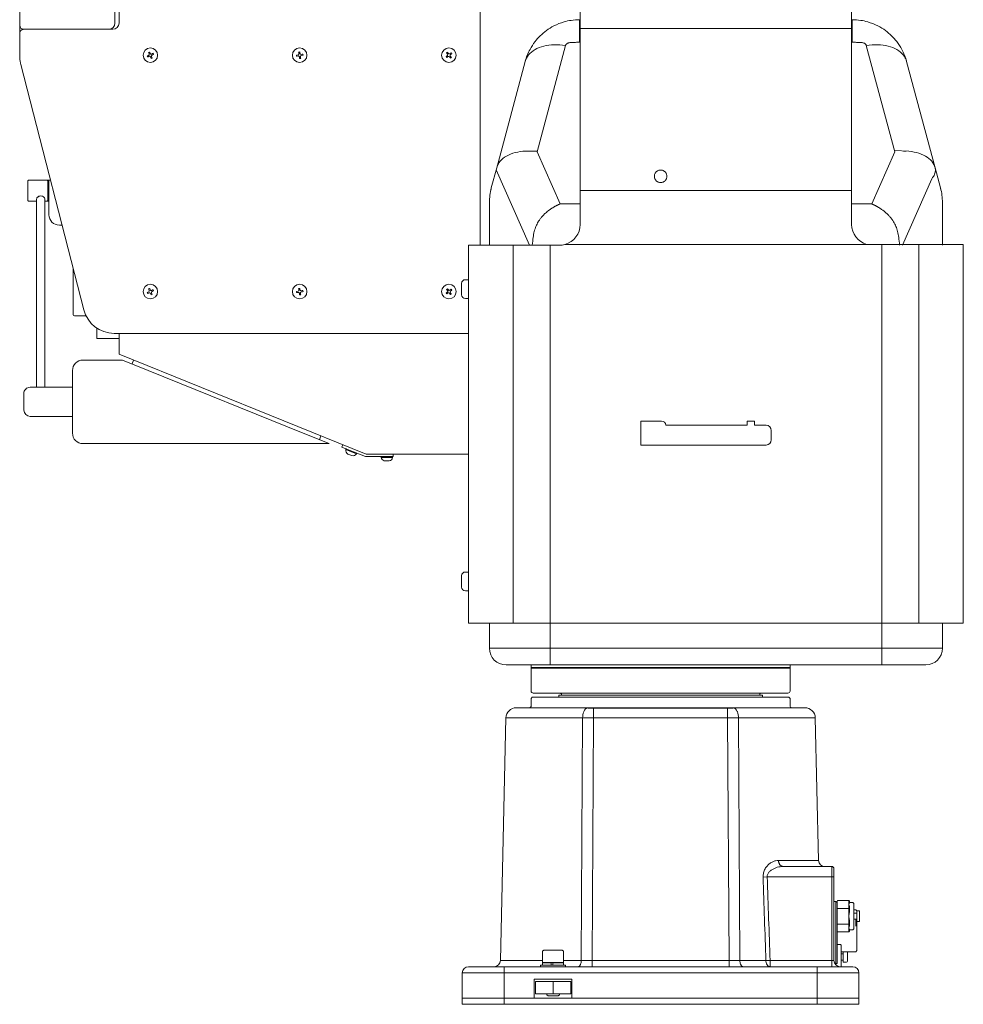
# Model space of a CAD drawing. Extents: x -56 to 69, y -58 to 56.
# Drawn here: x 8 to 30, y -4 to 20 of the extents above; entities that cross this region are included whole.
import ezdxf

# ---------------------------------------------------------------- set-up
doc = ezdxf.new("R2010")
doc.units = 0
doc.header["$MEASUREMENT"] = 0
doc.linetypes.add('HIDDEN2', pattern=[4.7625, 3.175, -1.5875])
doc.layers.add('GAIKEI', color=7, linetype='CONTINUOUS')

msp = doc.modelspace()

# ---------------------------------------------------------------- linework, layer by layer
at = {"layer": 'GAIKEI', "linetype": 'Continuous', "lineweight": 0}
for p, q in [((7.55744, 19.78751), (7.55744, 21.63751)), ((20.98244, 19.70806), (20.98244, 20.41751)), ((27.48244, 19.70806), (27.48244, 20.41751)), ((20.96842, 19.91751), (20.98244, 19.91751)), ((27.48244, 19.91751), (27.49645, 19.91751)), ((7.55744, 19.76751), (7.55744, 19.58751)), ((7.55744, 19.09353), (7.55744, 19.58751)), ((7.55744, 19.09353), (7.55744, 19.06202)), ((7.58089, 18.87595), (7.5887, 18.84544)), ((19.66439, 18.9168), (18.98169, 16.36805)), ((28.79418, 18.93798), (28.78669, 18.9588)), ((28.80048, 18.9168), (28.79418, 18.93798)), ((28.80048, 18.9168), (29.48319, 16.36805)), ((9.09302, 12.97144), (7.5887, 18.84544)), ((18.85341, 15.88913), (18.98169, 16.36805)), ((7.76706, 16.07391), (7.75206, 16.05891)), ((7.75206, 15.58891), (7.75206, 16.05891)), ((7.76706, 16.07391), (8.21706, 16.07391)), ((8.21706, 16.07391), (8.23206, 16.05891)), ((8.23206, 15.88325), (8.23206, 16.07391)), ((8.25706, 16.07391), (8.23206, 16.07391)), ((8.29848, 16.07391), (8.25706, 16.07391)), ((8.25706, 15.82391), (8.25706, 16.07391)), ((8.23206, 15.57391), (8.23206, 15.88325)), ((8.25706, 15.24891), (8.25706, 15.82391)), ((18.84863, 15.86551), (18.84732, 15.85343)), ((18.85066, 15.87741), (18.84863, 15.86551)), ((18.85341, 15.88913), (18.85066, 15.87741)), ((7.76706, 15.57391), (7.75206, 15.58891)), ((7.76706, 15.57391), (7.96206, 15.57391)), ((7.96206, 15.62166), (7.96206, 11.11756)), ((8.16206, 15.62166), (8.16206, 11.11756)), ((8.16206, 15.57391), (8.21706, 15.57391)), ((8.21706, 15.57391), (8.23206, 15.58891)), ((8.25706, 15.57391), (8.23206, 15.57391)), ((18.80744, 15.53984), (18.80744, 14.51751)), ((29.65744, 15.53984), (29.65744, 14.51751)), ((8.57379, 14.99891), (8.50706, 14.99891)), ((18.30744, 5.46751), (18.30744, 14.51751)), ((18.42365, 14.51751), (18.30744, 14.51751)), ((18.42365, 14.51751), (19.37573, 14.51751)), ((20.25952, 14.51751), (19.37573, 14.51751)), ((20.25952, 14.51751), (20.48244, 14.51751)), ((30.15744, 14.53588), (20.61673, 14.53588)), ((30.15744, 5.46751), (30.15744, 14.53588)), ((8.84206, 12.84891), (8.84206, 13.95136)), ((8.86706, 12.82391), (9.14206, 12.82391)), ((9.14206, 12.82391), (9.14206, 12.83582)), ((9.40244, 12.53421), (9.40244, 12.28251)), ((9.40244, 12.28251), (9.87744, 12.28251)), ((18.30744, 12.40751), (9.81957, 12.40751)), ((9.93744, 12.28251), (9.87744, 12.28251)), ((9.93744, 12.40751), (9.93744, 11.90751)), ((9.93744, 11.90751), (15.8529, 9.51751)), ((10.01689, 11.76756), (9.07206, 11.76756)), ((10.01689, 11.76756), (10.63566, 11.51756)), ((10.2477, 11.67431), (10.28516, 11.76702)), ((8.82206, 11.51756), (8.82206, 10.01756)), ((14.34829, 10.01756), (10.63566, 11.51756)), ((7.80706, 11.11756), (8.82206, 11.11756)), ((7.65706, 10.96756), (7.65706, 10.60575)), ((7.65706, 10.60575), (7.65706, 10.56756)), ((7.80706, 10.41756), (8.82206, 10.41756)), ((14.34829, 10.01756), (14.96706, 9.76756)), ((14.73527, 9.86121), (14.77273, 9.95393)), ((9.07206, 9.76756), (14.96706, 9.76756)), ((15.29492, 9.74142), (15.27244, 9.68579)), ((15.41152, 9.62959), (15.27244, 9.68579)), ((15.45659, 9.6761), (15.45712, 9.67741)), ((15.36968, 9.62267), (15.37297, 9.63344)), ((15.36968, 9.62267), (15.62107, 9.5211)), ((15.41152, 9.62959), (15.83744, 9.45751)), ((15.41933, 9.51859), (15.51306, 9.48072)), ((15.62107, 9.5211), (15.62619, 9.53114)), ((15.83744, 9.45751), (16.35244, 9.45751)), ((15.8529, 9.51751), (18.30744, 9.51751)), ((16.21687, 9.43542), (16.21589, 9.44664)), ((16.21687, 9.43542), (16.48801, 9.43542)), ((16.35244, 9.45751), (16.50244, 9.45751)), ((16.48801, 9.43542), (16.48899, 9.44664)), ((16.50244, 9.45751), (16.50244, 9.51751)), ((16.28703, 9.35881), (16.40299, 9.35751)), ((16.40299, 9.35751), (16.40314, 9.35751)), ((18.42365, 5.46751), (18.30744, 5.46751)), ((18.80744, 5.46751), (18.80744, 4.86751)), ((29.65744, 5.46751), (29.65744, 4.86751)), ((30.04123, 5.46751), (30.15744, 5.46751)), ((20.17053, 4.46751), (19.20744, 4.46751)), ((19.80744, 4.40751), (19.80744, 4.46751)), ((19.82244, 4.39251), (19.80744, 4.40751)), ((19.80744, 4.39251), (19.80744, 3.84251)), ((20.25898, 4.46751), (20.17053, 4.46751)), ((20.25898, 4.46751), (28.20589, 4.46751)), ((25.99244, 4.39251), (26.00744, 4.40751)), ((26.00744, 4.40751), (26.00744, 4.46751)), ((26.00744, 4.39251), (26.00744, 3.84251)), ((28.20589, 4.46751), (28.29434, 4.46751)), ((28.29434, 4.46751), (29.25744, 4.46751)), ((25.95744, 3.79251), (19.85744, 3.79251)), ((19.80744, 3.66751), (19.83244, 3.69251)), ((19.80744, 3.49251), (19.80744, 3.66751)), ((19.83244, 3.69251), (25.98244, 3.69251)), ((26.00744, 3.66751), (25.98244, 3.69251)), ((26.00744, 3.49251), (26.00744, 3.66751)), ((24.64345, 3.44251), (26.36235, 3.44251)), ((19.20259, 3.19818), (19.07076, -2.61089)), ((24.77453, 3.19818), (26.61228, 3.19818)), ((26.68965, -0.21089), (26.61228, 3.19818)), ((27.05744, -0.60749), (27.05744, -0.40749)), ((27.05744, -2.60749), (27.05744, -0.60749)), ((19.15744, -2.75749), (18.30744, -2.75749)), ((18.15744, -2.90749), (18.15744, -3.50749)), ((27.65744, -2.90749), (27.65744, -3.50749)), ((18.15744, -3.50749), (18.15744, -3.65749)), ((27.65744, -3.50749), (27.65744, -3.65749)), ((19.15744, -3.65749), (18.15744, -3.65749)), ((26.65744, -3.65749), (19.15744, -3.65749)), ((26.65744, -3.65749), (27.65744, -3.65749))]:
    msp.add_line(p, q, dxfattribs=at)
at = {"layer": 'GAIKEI', "color": 1, "linetype": 'Continuous', "lineweight": 0}
for p, q in [((9.83744, 20.78751), (9.83744, 19.83751)), ((9.93744, 19.83751), (9.93744, 20.68751)), ((18.58244, 20.68751), (18.58244, 14.51751)), ((20.96842, 19.38129), (20.96842, 19.91751)), ((27.49645, 19.38129), (27.49645, 19.91751)), ((7.65744, 19.68751), (9.68744, 19.68751)), ((9.68744, 19.68751), (9.78744, 19.68751)), ((27.48244, 19.70806), (20.98244, 19.70806)), ((20.98244, 15.82644), (20.98244, 19.70806)), ((27.48244, 15.82644), (27.48244, 19.70806)), ((20.96842, 19.38129), (20.98244, 19.38129)), ((27.48244, 19.38129), (27.49645, 19.38129)), ((10.64465, 19.13126), (10.66835, 19.14201)), ((10.64961, 19.12031), (10.64465, 19.13126)), ((10.64961, 19.12031), (10.66007, 19.09724)), ((10.67338, 19.13092), (10.66835, 19.14201)), ((10.68377, 19.10798), (10.67338, 19.13092)), ((10.73981, 19.10593), (10.71687, 19.09554)), ((10.73981, 19.10593), (10.75455, 19.11262)), ((10.7653, 19.08892), (10.75455, 19.11262)), ((14.23768, 19.14019), (14.26336, 19.14441)), ((14.23963, 19.12833), (14.23768, 19.14019)), ((14.23963, 19.12833), (14.24373, 19.10333)), ((14.26533, 19.1324), (14.26336, 19.14441)), ((14.26941, 19.10754), (14.26533, 19.1324)), ((17.78211, 19.12075), (17.803, 19.13627)), ((17.78928, 19.1111), (17.78211, 19.12075)), ((17.78928, 19.1111), (17.8044, 19.09077)), ((17.81026, 19.1265), (17.803, 19.13627)), ((17.82528, 19.10629), (17.81026, 19.1265)), ((17.88048, 19.11616), (17.86026, 19.10113)), ((17.88048, 19.11616), (17.89348, 19.12581)), ((17.909, 19.10493), (17.89348, 19.12581)), ((17.89612, 19.09536), (17.909, 19.10493)), ((19.77925, 19.11004), (19.74733, 19.07513)), ((19.81536, 19.14273), (19.77925, 19.11004)), ((19.85548, 19.17303), (19.81536, 19.14273)), ((19.89942, 19.2008), (19.85548, 19.17303)), ((19.94696, 19.22589), (19.89942, 19.2008)), ((19.99786, 19.24819), (19.94696, 19.22589)), ((20.63034, 19.30059), (19.94764, 16.75184)), ((20.05188, 19.26758), (19.99786, 19.24819)), ((20.10875, 19.28397), (20.05188, 19.26758)), ((20.16818, 19.29727), (20.10875, 19.28397)), ((20.22989, 19.30743), (20.16818, 19.29727)), ((20.29358, 19.31439), (20.22989, 19.30743)), ((20.35892, 19.31812), (20.29358, 19.31439)), ((20.42559, 19.3186), (20.35892, 19.31812)), ((20.49328, 19.31583), (20.42559, 19.3186)), ((20.56164, 19.30981), (20.49328, 19.31583)), ((20.63034, 19.30059), (20.56164, 19.30981)), ((27.90324, 19.30981), (27.83454, 19.30059)), ((27.83454, 19.30059), (28.51724, 16.75184)), ((27.9716, 19.31583), (27.90324, 19.30981)), ((28.03928, 19.3186), (27.9716, 19.31583)), ((28.10596, 19.31812), (28.03928, 19.3186)), ((28.1713, 19.31439), (28.10596, 19.31812)), ((28.23498, 19.30743), (28.1713, 19.31439)), ((28.29669, 19.29727), (28.23498, 19.30743)), ((28.35613, 19.28397), (28.29669, 19.29727)), ((28.41299, 19.26758), (28.35613, 19.28397)), ((28.46701, 19.24819), (28.41299, 19.26758)), ((28.51792, 19.22589), (28.46701, 19.24819)), ((28.56545, 19.2008), (28.51792, 19.22589)), ((28.60939, 19.17303), (28.56545, 19.2008)), ((28.64951, 19.14273), (28.60939, 19.17303)), ((28.68562, 19.11004), (28.64951, 19.14273)), ((28.71754, 19.07513), (28.68562, 19.11004)), ((10.62403, 19.05345), (10.61294, 19.04842)), ((10.61294, 19.04842), (10.62369, 19.02472)), ((10.63464, 19.02968), (10.62369, 19.02472)), ((10.64763, 19.06415), (10.62403, 19.05345)), ((10.63464, 19.02968), (10.65837, 19.04044)), ((10.69146, 19.028), (10.70222, 19.00426)), ((10.70222, 19.00426), (10.70885, 18.98965)), ((10.72037, 18.99487), (10.70885, 18.98965)), ((10.72586, 19.01514), (10.71516, 19.03874)), ((10.72037, 18.99487), (10.73255, 19.00039)), ((10.73255, 19.00039), (10.72586, 19.01514)), ((10.72761, 19.07183), (10.75069, 19.08229)), ((10.75069, 19.08229), (10.7653, 19.08892)), ((14.19755, 19.0704), (14.18554, 19.06843)), ((14.18554, 19.06843), (14.18976, 19.04275)), ((14.20162, 19.0447), (14.18976, 19.04275)), ((14.22312, 19.0746), (14.19755, 19.0704)), ((14.20162, 19.0447), (14.22734, 19.04892)), ((14.25606, 19.02831), (14.26028, 19.00259)), ((14.26028, 19.00259), (14.26288, 18.98676)), ((14.27537, 18.98881), (14.26288, 18.98676)), ((14.27537, 18.98881), (14.28856, 18.99098)), ((14.28594, 19.00696), (14.28174, 19.03253)), ((14.28856, 18.99098), (14.28594, 19.00696)), ((14.32299, 19.09101), (14.29814, 19.08693)), ((14.30236, 19.06125), (14.32735, 19.06536)), ((14.32299, 19.09101), (14.33897, 19.09364)), ((14.32735, 19.06536), (14.34319, 19.06796)), ((14.34319, 19.06796), (14.33897, 19.09364)), ((17.77845, 19.04033), (17.76868, 19.03307)), ((17.76868, 19.03307), (17.7842, 19.01219)), ((17.79924, 19.05579), (17.77845, 19.04033)), ((17.79385, 19.01936), (17.7842, 19.01219)), ((17.79385, 19.01936), (17.81476, 19.0349)), ((17.84974, 19.02974), (17.86528, 19.00883)), ((17.86528, 19.00883), (17.87485, 18.99595)), ((17.88608, 19.02447), (17.87063, 19.04527)), ((17.88501, 19.0035), (17.87485, 18.99595)), ((17.87578, 19.08024), (17.89612, 19.09536)), ((17.88501, 19.0035), (17.89574, 19.01147)), ((17.89574, 19.01147), (17.88608, 19.02447)), ((19.6707, 18.93798), (19.66439, 18.9168)), ((19.67819, 18.9588), (19.6707, 18.93798)), ((19.68685, 18.97926), (19.67819, 18.9588)), ((19.69668, 18.99932), (19.68685, 18.97926)), ((19.71976, 19.03816), (19.69668, 18.99932)), ((19.74733, 19.07513), (19.71976, 19.03816)), ((28.74511, 19.03816), (28.71754, 19.07513)), ((28.7682, 18.99932), (28.74511, 19.03816)), ((28.77802, 18.97926), (28.7682, 18.99932)), ((28.78669, 18.9588), (28.77802, 18.97926)), ((19.48548, 16.74852), (19.42605, 16.73521)), ((19.54719, 16.75868), (19.48548, 16.74852)), ((19.61087, 16.76564), (19.54719, 16.75868)), ((19.67621, 16.76937), (19.61087, 16.76564)), ((19.95287, 16.77136), (19.67621, 16.76937)), ((20.49888, 15.50563), (19.94764, 16.75184)), ((27.966, 15.50563), (28.51724, 16.75184)), ((28.854, 16.76564), (28.50826, 16.78537)), ((28.78866, 16.76937), (28.72198, 16.76985)), ((28.91768, 16.75868), (28.854, 16.76564)), ((28.9794, 16.74852), (28.91768, 16.75868)), ((29.03883, 16.73521), (28.9794, 16.74852)), ((19.06463, 16.52638), (19.03706, 16.48941)), ((19.09655, 16.56129), (19.06463, 16.52638)), ((19.13266, 16.59398), (19.09655, 16.56129)), ((19.17278, 16.62428), (19.13266, 16.59398)), ((19.21672, 16.65205), (19.17278, 16.62428)), ((19.26426, 16.67714), (19.21672, 16.65205)), ((19.31516, 16.69944), (19.26426, 16.67714)), ((19.36918, 16.71883), (19.31516, 16.69944)), ((19.42605, 16.73521), (19.36918, 16.71883)), ((29.0957, 16.71883), (29.03883, 16.73521)), ((29.14971, 16.69944), (29.0957, 16.71883)), ((29.20062, 16.67714), (29.14971, 16.69944)), ((29.24815, 16.65205), (29.20062, 16.67714)), ((29.29209, 16.62428), (29.24815, 16.65205)), ((29.33222, 16.59398), (29.29209, 16.62428)), ((29.36832, 16.56129), (29.33222, 16.59398)), ((29.40024, 16.52638), (29.36832, 16.56129)), ((29.42781, 16.48941), (29.40024, 16.52638)), ((19.76727, 14.51751), (18.96925, 16.32162)), ((19.00415, 16.43051), (18.99549, 16.41005)), ((19.01398, 16.45057), (19.00415, 16.43051)), ((19.03706, 16.48941), (19.01398, 16.45057)), ((29.4509, 16.45057), (29.42781, 16.48941)), ((29.46072, 16.43051), (29.4509, 16.45057)), ((29.46939, 16.41005), (29.46072, 16.43051)), ((29.47688, 16.38922), (29.46939, 16.41005)), ((29.48319, 16.36805), (29.47688, 16.38922)), ((29.4781, 16.24367), (29.48491, 16.26965)), ((29.48594, 16.35633), (29.48319, 16.36805)), ((29.48491, 16.26965), (29.48723, 16.28247)), ((29.48797, 16.34443), (29.48594, 16.35633)), ((29.48723, 16.28247), (29.48883, 16.29516)), ((29.48927, 16.33235), (29.48797, 16.34443)), ((29.48883, 16.29516), (29.4897, 16.30771)), ((29.48985, 16.32011), (29.48927, 16.33235)), ((29.4897, 16.30771), (29.48985, 16.32011)), ((28.69761, 14.51751), (29.40172, 16.10932)), ((29.40172, 16.10932), (29.4225, 16.13651)), ((29.4225, 16.13651), (29.44058, 16.16362)), ((29.44058, 16.16362), (29.4559, 16.19057)), ((29.4559, 16.19057), (29.46842, 16.21728)), ((29.46842, 16.21728), (29.4781, 16.24367)), ((27.48244, 15.82644), (20.98244, 15.82644)), ((20.98244, 15.82644), (20.98244, 15.01751)), ((27.48244, 15.82644), (27.48244, 15.01751)), ((20.49888, 15.50563), (20.98244, 15.50563)), ((27.48244, 15.50563), (27.966, 15.50563)), ((19.37573, 5.46751), (19.37573, 14.51751)), ((20.25952, 5.46751), (20.25952, 14.51751)), ((28.20536, 5.46751), (28.20536, 14.51751)), ((29.08914, 5.46751), (29.08914, 14.51751)), ((18.30744, 13.69251), (18.23244, 13.69251)), ((10.64465, 13.47126), (10.66835, 13.48201)), ((10.64961, 13.46031), (10.64465, 13.47126)), ((10.64961, 13.46031), (10.66007, 13.43724)), ((10.67338, 13.47092), (10.66835, 13.48201)), ((10.68377, 13.44798), (10.67338, 13.47092)), ((10.73981, 13.44593), (10.71687, 13.43554)), ((10.73981, 13.44593), (10.75455, 13.45262)), ((10.7653, 13.42892), (10.75455, 13.45262)), ((14.23768, 13.48019), (14.26336, 13.48441)), ((14.23963, 13.46833), (14.23768, 13.48019)), ((14.23963, 13.46833), (14.24373, 13.44333)), ((14.26533, 13.4724), (14.26336, 13.48441)), ((14.26941, 13.44754), (14.26533, 13.4724)), ((17.78211, 13.46075), (17.803, 13.47627)), ((17.78928, 13.4511), (17.78211, 13.46075)), ((17.78928, 13.4511), (17.8044, 13.43077)), ((17.81026, 13.4665), (17.803, 13.47627)), ((17.82528, 13.44629), (17.81026, 13.4665)), ((17.88048, 13.45616), (17.86026, 13.44113)), ((17.88048, 13.45616), (17.89348, 13.46581)), ((17.909, 13.44493), (17.89348, 13.46581)), ((17.89612, 13.43536), (17.909, 13.44493)), ((18.14244, 13.60251), (18.14244, 13.33251)), ((10.62403, 13.39345), (10.61294, 13.38842)), ((10.61294, 13.38842), (10.62369, 13.36472)), ((10.63464, 13.36968), (10.62369, 13.36472)), ((10.64762, 13.40415), (10.62403, 13.39345)), ((10.63464, 13.36968), (10.65837, 13.38044)), ((10.69146, 13.368), (10.70222, 13.34426)), ((10.70222, 13.34426), (10.70885, 13.32965)), ((10.72037, 13.33487), (10.70885, 13.32965)), ((10.72586, 13.35514), (10.71516, 13.37874)), ((10.72037, 13.33487), (10.73255, 13.3404)), ((10.73255, 13.3404), (10.72586, 13.35514)), ((10.72761, 13.41183), (10.75069, 13.42229)), ((10.75069, 13.42229), (10.7653, 13.42892)), ((14.19755, 13.4104), (14.18554, 13.40843)), ((14.18554, 13.40843), (14.18976, 13.38275)), ((14.20162, 13.3847), (14.18976, 13.38275)), ((14.22312, 13.4146), (14.19755, 13.4104)), ((14.20162, 13.3847), (14.22734, 13.38892)), ((14.25606, 13.36831), (14.26028, 13.34259)), ((14.26028, 13.34259), (14.26288, 13.32676)), ((14.27537, 13.32881), (14.26288, 13.32676)), ((14.27537, 13.32881), (14.28856, 13.33098)), ((14.28594, 13.34696), (14.28174, 13.37253)), ((14.28856, 13.33098), (14.28594, 13.34696)), ((14.32299, 13.43101), (14.29814, 13.42693)), ((14.30236, 13.40125), (14.32735, 13.40536)), ((14.32299, 13.43101), (14.33897, 13.43364)), ((14.32735, 13.40536), (14.34319, 13.40796)), ((14.34319, 13.40796), (14.33897, 13.43364)), ((17.77845, 13.38033), (17.76868, 13.37307)), ((17.76868, 13.37307), (17.7842, 13.35219)), ((17.79924, 13.39579), (17.77845, 13.38033)), ((17.79385, 13.35936), (17.7842, 13.35219)), ((17.79385, 13.35936), (17.81476, 13.3749)), ((17.84974, 13.36974), (17.86528, 13.34883)), ((17.86528, 13.34883), (17.87485, 13.33595)), ((17.88608, 13.36447), (17.87063, 13.38527)), ((17.88501, 13.3435), (17.87485, 13.33595)), ((17.87578, 13.42024), (17.89612, 13.43536)), ((17.88501, 13.3435), (17.89574, 13.35147)), ((17.89574, 13.35147), (17.88608, 13.36447)), ((18.30744, 13.24251), (18.23244, 13.24251)), ((22.43244, 9.73251), (22.43244, 10.30751)), ((22.43244, 10.30751), (22.93244, 10.30751)), ((23.03244, 10.20751), (24.98244, 10.20751)), ((24.98244, 10.30751), (24.98244, 10.20751)), ((24.98244, 10.30751), (25.15744, 10.30751)), ((25.15744, 10.30751), (25.15744, 10.20751)), ((25.43244, 10.20751), (25.15744, 10.20751)), ((25.55744, 10.08251), (25.55744, 9.85751)), ((25.43244, 9.73251), (22.43244, 9.73251)), ((18.14244, 6.60251), (18.14244, 6.33251)), ((18.30744, 6.69251), (18.23244, 6.69251)), ((18.30744, 6.24251), (18.23244, 6.24251)), ((18.42365, 5.46751), (19.37573, 5.46751)), ((20.25952, 5.46751), (19.37573, 5.46751)), ((20.25898, 5.46751), (20.25898, 4.86751)), ((20.25952, 5.46751), (28.20536, 5.46751)), ((28.20536, 5.46751), (29.08914, 5.46751)), ((28.20589, 5.46751), (28.20589, 4.86751)), ((29.08914, 5.46751), (30.04123, 5.46751)), ((19.81674, 4.86751), (18.80744, 4.86751)), ((20.25898, 4.86751), (19.81674, 4.86751)), ((20.25898, 4.86751), (28.20589, 4.86751)), ((20.25898, 4.86751), (20.25898, 4.46751)), ((28.20589, 4.86751), (28.64813, 4.86751)), ((28.20589, 4.46751), (28.20589, 4.86751)), ((28.64813, 4.86751), (29.65744, 4.86751)), ((19.80744, 4.40751), (26.00744, 4.40751)), ((26.00744, 4.39251), (19.80744, 4.39251)), ((20.53244, 3.74251), (20.53244, 3.7787)), ((25.28244, 3.74251), (25.28244, 3.7787)), ((20.46744, 3.74251), (25.34744, 3.74251)), ((20.46744, 3.69251), (20.46744, 3.74251)), ((25.34744, 3.69251), (25.34744, 3.74251)), ((21.05556, 3.30953), (21.04748, 3.27406)), ((21.06641, 3.34219), (21.05556, 3.30953)), ((21.07279, 3.35723), (21.06641, 3.34219)), ((21.07977, 3.37128), (21.07279, 3.35723)), ((21.08729, 3.38426), (21.07977, 3.37128)), ((21.09532, 3.39609), (21.08729, 3.38426)), ((21.10381, 3.4067), (21.09532, 3.39609)), ((21.1127, 3.41603), (21.10381, 3.4067)), ((21.12194, 3.42402), (21.1127, 3.41603)), ((21.12667, 3.4275), (21.12194, 3.42402)), ((21.13148, 3.43062), (21.12667, 3.4275)), ((21.13634, 3.43339), (21.13148, 3.43062)), ((21.14125, 3.4358), (21.13634, 3.43339)), ((21.14621, 3.43784), (21.14125, 3.4358)), ((21.15121, 3.43952), (21.14621, 3.43784)), ((21.15624, 3.44083), (21.15121, 3.43952)), ((21.16129, 3.44176), (21.15624, 3.44083)), ((21.16636, 3.44232), (21.16129, 3.44176)), ((21.17143, 3.44251), (21.16636, 3.44232)), ((21.30252, 3.19818), (21.30252, 3.44251)), ((24.51236, 3.19818), (24.51236, 3.44251)), ((24.64852, 3.44232), (24.64345, 3.44251)), ((24.65358, 3.44176), (24.64852, 3.44232)), ((24.65864, 3.44083), (24.65358, 3.44176)), ((24.66366, 3.43952), (24.65864, 3.44083)), ((24.66866, 3.43784), (24.66366, 3.43952)), ((24.67362, 3.4358), (24.66866, 3.43784)), ((24.67854, 3.43339), (24.67362, 3.4358)), ((24.6834, 3.43062), (24.67854, 3.43339)), ((24.6882, 3.4275), (24.6834, 3.43062)), ((24.69294, 3.42402), (24.6882, 3.4275)), ((24.70218, 3.41603), (24.69294, 3.42402)), ((24.71107, 3.4067), (24.70218, 3.41603)), ((24.71955, 3.39609), (24.71107, 3.4067)), ((24.72758, 3.38426), (24.71955, 3.39609)), ((24.73511, 3.37128), (24.72758, 3.38426)), ((24.74208, 3.35723), (24.73511, 3.37128)), ((24.74847, 3.34219), (24.74208, 3.35723)), ((24.75932, 3.30953), (24.74847, 3.34219)), ((24.7674, 3.27406), (24.75932, 3.30953)), ((21.00798, -2.6109), (21.04034, 3.19818)), ((21.04237, 3.23665), (21.04034, 3.19818)), ((21.04748, 3.27406), (21.04237, 3.23665)), ((21.26556, -2.61089), (21.30252, 3.19818)), ((21.30252, 3.19818), (24.51236, 3.19818)), ((24.54932, -2.61089), (24.51236, 3.19818)), ((24.77251, 3.23665), (24.7674, 3.27406)), ((24.77453, 3.19818), (24.77251, 3.23665)), ((24.8069, -2.6109), (24.77453, 3.19818)), ((25.73074, -0.21089), (25.73128, -0.22248)), ((25.73074, -0.21089), (26.68965, -0.21089)), ((25.73128, -0.22248), (25.73249, -0.23398)), ((25.73249, -0.23398), (25.73438, -0.24531)), ((25.73438, -0.24531), (25.73692, -0.25642)), ((25.73692, -0.25642), (25.74011, -0.26724)), ((25.74011, -0.26724), (25.74391, -0.2777)), ((25.74391, -0.2777), (25.74832, -0.28774)), ((25.74832, -0.28774), (25.75331, -0.2973)), ((25.75331, -0.2973), (25.75883, -0.30632)), ((25.75883, -0.30632), (25.76487, -0.31475)), ((25.76487, -0.31475), (25.77139, -0.32254)), ((25.77139, -0.32254), (25.77834, -0.32964)), ((25.77834, -0.32964), (25.78568, -0.336)), ((25.78568, -0.336), (25.79338, -0.3416)), ((25.79338, -0.3416), (25.80138, -0.34639)), ((25.80138, -0.34639), (25.80964, -0.35036)), ((25.80964, -0.35036), (25.8181, -0.35346)), ((25.8181, -0.35346), (25.82672, -0.3557)), ((25.82672, -0.3557), (25.83545, -0.35704)), ((25.83545, -0.35704), (25.84422, -0.35749)), ((27.00744, -0.35749), (25.84422, -0.35749)), ((27.00744, -2.75749), (27.00744, -0.35749)), ((25.36196, -0.61089), (25.46118, -0.60749)), ((27.00744, -0.60749), (25.46118, -0.60749)), ((27.05744, -0.60749), (27.00744, -0.60749)), ((27.13244, -1.18953), (27.14744, -1.17221)), ((27.14744, -1.17221), (27.41744, -1.17221)), ((27.41744, -1.17221), (27.41744, -1.26603)), ((27.43244, -1.18953), (27.41744, -1.17221)), ((27.05744, -1.19749), (27.10744, -1.19749)), ((27.10744, -2.69749), (27.10744, -1.19749)), ((27.10744, -1.19749), (27.13244, -1.22249)), ((27.13244, -1.18953), (27.13244, -1.22249)), ((27.13244, -2.67249), (27.13244, -1.22249)), ((27.13244, -1.35985), (27.41744, -1.35985)), ((27.41744, -1.26603), (27.41744, -1.35985)), ((27.41744, -1.35985), (27.41744, -1.54749)), ((27.43244, -1.18953), (27.43244, -1.23022)), ((27.43244, -1.22249), (27.50744, -1.22249)), ((27.43244, -1.32782), (27.43244, -1.36851)), ((27.43244, -1.36851), (27.43244, -1.44989)), ((27.50744, -1.22249), (27.53244, -1.24749)), ((27.53244, -1.84749), (27.53244, -1.24749)), ((27.53244, -1.39749), (27.58244, -1.39749)), ((27.58244, -1.39749), (27.60744, -1.42249)), ((27.41744, -1.54749), (27.41744, -1.73513)), ((27.43244, -1.64509), (27.43244, -1.72647)), ((27.53244, -1.47249), (27.60744, -1.47249)), ((27.53244, -1.62249), (27.60744, -1.62249)), ((27.58244, -1.62249), (27.58244, -1.78629)), ((27.60744, -1.42249), (27.60744, -1.60999)), ((27.60744, -1.42249), (27.66744, -1.42249)), ((27.60744, -1.60999), (27.60744, -1.67249)), ((27.66744, -1.42249), (27.66744, -1.60999)), ((27.66744, -1.60999), (27.66744, -1.67249)), ((27.13244, -1.73513), (27.41744, -1.73513)), ((27.41744, -1.73513), (27.41744, -1.82895)), ((27.41744, -1.82895), (27.41744, -1.92277)), ((27.43244, -1.72647), (27.43244, -1.76716)), ((27.43244, -1.86476), (27.43244, -1.90545)), ((27.43244, -1.87249), (27.50744, -1.87249)), ((27.50744, -1.87249), (27.53244, -1.84749)), ((27.60744, -1.67249), (27.66744, -1.67249)), ((27.60744, -1.67249), (27.60744, -1.79185)), ((27.60744, -1.79185), (27.60744, -2.37249)), ((27.14744, -1.92277), (27.13244, -1.90545)), ((27.14744, -1.92277), (27.41744, -1.92277)), ((27.41744, -1.92277), (27.43244, -1.90545)), ((20.08244, -2.38749), (20.11244, -2.35749)), ((20.55244, -2.35749), (20.11244, -2.35749)), ((20.58244, -2.38749), (20.55244, -2.35749)), ((27.13244, -2.22252), (27.21247, -2.22252)), ((27.21247, -2.22252), (27.23244, -2.24249)), ((27.23244, -2.24249), (27.23244, -2.75749)), ((20.08244, -2.65749), (20.08244, -2.38749)), ((20.58244, -2.65749), (20.58244, -2.38749)), ((27.23244, -2.39749), (27.28244, -2.39749)), ((27.23244, -2.44749), (27.28244, -2.44749)), ((27.28244, -2.64749), (27.28244, -2.39749)), ((27.28244, -2.39749), (27.36244, -2.39749)), ((27.36244, -2.39749), (27.58244, -2.39749)), ((27.38244, -2.62749), (27.38244, -2.41749)), ((27.58244, -2.39749), (27.60744, -2.37249)), ((26.65744, -2.75749), (19.15744, -2.75749)), ((19.15744, -2.75749), (19.15744, -2.90749)), ((20.03244, -2.71749), (20.56354, -2.71749)), ((20.03244, -2.75749), (20.03244, -2.71749)), ((20.58244, -2.65749), (20.08244, -2.65749)), ((20.08244, -2.66749), (20.27583, -2.66749)), ((20.08244, -2.71749), (20.08244, -2.66749)), ((20.28808, -2.66749), (20.27583, -2.66749)), ((20.28808, -2.71749), (20.28808, -2.66749)), ((20.32542, -2.66749), (20.58244, -2.66749)), ((20.32542, -2.71749), (20.32542, -2.66749)), ((20.56354, -2.71749), (20.63244, -2.71749)), ((20.58244, -2.6109), (21.00798, -2.6109)), ((20.58244, -2.71749), (20.58244, -2.66749)), ((20.63244, -2.75749), (20.63244, -2.71749)), ((20.9307, -2.75749), (20.93369, -2.75738)), ((20.93369, -2.75738), (20.93668, -2.75704)), ((20.93668, -2.75704), (20.93966, -2.75648)), ((20.93966, -2.75648), (20.94262, -2.7557)), ((20.94262, -2.7557), (20.94557, -2.75469)), ((20.94557, -2.75469), (20.94849, -2.75346)), ((20.94849, -2.75346), (20.95139, -2.75202)), ((20.95139, -2.75202), (20.95425, -2.75036)), ((20.95425, -2.75036), (20.95708, -2.74848)), ((20.95708, -2.74848), (20.95988, -2.7464)), ((20.95988, -2.7464), (20.96532, -2.7416)), ((20.96532, -2.7416), (20.97056, -2.736)), ((20.97056, -2.736), (20.97556, -2.72964)), ((20.97556, -2.72964), (20.9803, -2.72254)), ((20.9803, -2.72254), (20.98473, -2.71475)), ((20.98473, -2.71475), (20.98885, -2.70632)), ((20.98885, -2.70632), (20.99261, -2.6973)), ((20.99261, -2.6973), (20.999, -2.6777)), ((20.999, -2.6777), (21.00377, -2.65643)), ((21.00377, -2.65643), (21.00678, -2.63398)), ((21.00678, -2.63398), (21.00798, -2.6109)), ((21.26556, -2.61089), (24.54932, -2.61089)), ((21.26556, -2.61089), (21.26556, -2.75749)), ((24.54932, -2.61089), (24.54932, -2.75749)), ((24.8069, -2.6109), (25.42873, -2.61089)), ((24.8069, -2.6109), (24.80809, -2.63398)), ((24.80809, -2.63398), (24.81111, -2.65643)), ((24.81111, -2.65643), (24.81587, -2.6777)), ((24.81587, -2.6777), (24.82227, -2.6973)), ((24.82227, -2.6973), (24.82603, -2.70632)), ((24.82603, -2.70632), (24.83014, -2.71475)), ((24.83014, -2.71475), (24.83458, -2.72254)), ((24.83458, -2.72254), (24.83931, -2.72964)), ((24.83931, -2.72964), (24.84431, -2.736)), ((24.84431, -2.736), (24.84955, -2.7416)), ((24.84955, -2.7416), (24.855, -2.7464)), ((24.855, -2.7464), (24.85779, -2.74848)), ((24.85779, -2.74848), (24.86062, -2.75036)), ((24.86062, -2.75036), (24.86349, -2.75202)), ((24.86349, -2.75202), (24.86639, -2.75346)), ((24.86639, -2.75346), (24.86931, -2.75469)), ((24.86931, -2.75469), (24.87225, -2.7557)), ((24.87225, -2.7557), (24.87522, -2.75648)), ((24.87522, -2.75648), (24.8782, -2.75704)), ((24.8782, -2.75704), (24.88118, -2.75738)), ((24.88118, -2.75738), (24.88417, -2.75749)), ((25.42873, -2.61089), (25.52933, -2.60749)), ((25.42873, -2.61089), (25.43028, -2.63398)), ((25.43028, -2.63398), (25.43195, -2.64531)), ((25.43195, -2.64531), (25.43421, -2.65643)), ((25.43421, -2.65643), (25.43703, -2.66724)), ((25.43703, -2.66724), (25.44041, -2.6777)), ((25.44041, -2.6777), (25.44431, -2.68774)), ((25.44431, -2.68774), (25.44873, -2.6973)), ((25.44873, -2.6973), (25.45363, -2.70632)), ((25.45363, -2.70632), (25.45899, -2.71475)), ((25.45899, -2.71475), (25.46476, -2.72254)), ((25.46476, -2.72254), (25.47092, -2.72964)), ((25.47092, -2.72964), (25.47743, -2.736)), ((25.47743, -2.736), (25.48426, -2.7416)), ((25.48426, -2.7416), (25.49135, -2.74639)), ((25.49135, -2.74639), (25.49867, -2.75036)), ((25.49867, -2.75036), (25.50617, -2.75346)), ((25.50617, -2.75346), (25.50998, -2.75469)), ((25.50998, -2.75469), (25.51381, -2.7557)), ((25.51381, -2.7557), (25.51767, -2.75648)), ((25.51767, -2.75648), (25.52155, -2.75704)), ((25.52155, -2.75704), (25.52544, -2.75738)), ((25.52544, -2.75738), (25.52933, -2.75749)), ((25.52933, -2.60749), (27.00744, -2.60749)), ((25.52933, -2.60749), (25.52933, -2.75749)), ((26.65744, -2.75749), (27.20744, -2.75749)), ((26.65744, -2.90749), (26.65744, -2.75749)), ((27.00744, -2.60749), (27.05744, -2.60749)), ((27.08744, -2.69749), (27.10744, -2.69749)), ((27.10744, -2.69749), (27.13244, -2.67249)), ((27.23244, -2.59749), (27.28244, -2.59749)), ((27.28244, -2.64749), (27.36244, -2.64749)), ((19.15744, -2.90749), (18.15744, -2.90749)), ((26.65744, -2.90749), (19.15744, -2.90749)), ((19.15744, -2.90749), (19.15744, -3.50749)), ((20.78244, -3.05749), (19.88244, -3.05749)), ((19.88244, -3.50749), (19.88244, -3.05749)), ((20.78244, -3.50749), (20.78244, -3.05749)), ((26.65744, -2.90749), (27.65744, -2.90749)), ((26.65744, -2.90749), (26.65744, -3.50749)), ((20.33244, -3.10749), (19.90744, -3.10749)), ((19.90744, -3.10749), (19.90744, -3.40749)), ((20.75744, -3.10749), (20.33244, -3.10749)), ((20.33244, -3.10749), (20.33244, -3.40749)), ((20.75744, -3.10749), (20.75744, -3.40749)), ((19.15744, -3.50749), (18.15744, -3.50749)), ((19.15744, -3.50749), (19.15744, -3.65749)), ((26.65744, -3.50749), (19.15744, -3.50749)), ((20.33244, -3.40749), (19.90744, -3.40749)), ((20.18244, -3.40749), (20.18244, -3.42749)), ((20.21244, -3.45749), (20.18244, -3.42749)), ((20.45244, -3.45749), (20.21244, -3.45749)), ((20.75744, -3.40749), (20.33244, -3.40749)), ((20.45244, -3.45749), (20.48244, -3.42749)), ((20.48244, -3.40749), (20.48244, -3.42749)), ((26.65744, -3.50749), (26.65744, -3.65749)), ((26.65744, -3.50749), (27.65744, -3.50749))]:
    msp.add_line(p, q, dxfattribs=at)
at = {"layer": 'GAIKEI', "color": 7, "linetype": 'Continuous', "lineweight": 0}
for p, q in [((29.48319, 16.36805), (29.61147, 15.88913)), ((29.61422, 15.87741), (29.61147, 15.88913)), ((29.61625, 15.86551), (29.61422, 15.87741)), ((27.20744, -2.75749), (27.50744, -2.75749))]:
    msp.add_line(p, q, dxfattribs=at)
at = {"layer": 'GAIKEI', "linetype": 'HIDDEN2', "lineweight": 0}
for p, q in [((15.47133, 9.67167), (15.4708, 9.67035)), ((15.58199, 9.62696), (15.58146, 9.62565))]:
    msp.add_line(p, q, dxfattribs=at)
at = {"layer": 'GAIKEI'}
msp.add_line((21.17143, 3.44251), (24.64345, 3.44251), dxfattribs=at)
at = {"layer": 'GAIKEI', "color": 1, "linetype": 'Continuous', "lineweight": 0}
for centre, radius in [((10.68744, 19.06751), 0.17405), ((14.26244, 19.06751), 0.17405), ((17.83744, 19.06751), 0.17405), ((10.68744, 13.40751), 0.17409), ((14.26244, 13.40751), 0.17409), ((17.83744, 13.40751), 0.17409)]:
    msp.add_circle(centre, radius, dxfattribs=at)
at = {"layer": 'GAIKEI', "color": 1, "linetype": 'HIDDEN2', "lineweight": 0}
msp.add_circle((22.90744, 16.16751), 0.15, dxfattribs=at)
at = {"layer": 'GAIKEI', "color": 1, "linetype": 'Continuous', "lineweight": 0}
for centre, radius, start, end in [((9.68744, 19.83751), 0.15, 269.999998, 359.999998), ((9.78744, 19.83751), 0.15, 269.999998, 359.999998), ((7.65744, 19.78751), 0.1, 179.999998, 269.999998), ((7.65744, 19.58751), 0.1, 89.999998, 179.999998), ((10.6373, 19.08691), 0.025, 294.386634, 24.386634), ((10.70654, 19.1183), 0.025, 204.386634, 294.386634), ((14.21906, 19.09927), 0.025, 279.330082, 9.330082), ((14.29408, 19.1116), 0.025, 189.330082, 279.330082), ((17.84535, 19.1212), 0.025, 216.6169, 306.6169), ((10.66869, 19.01767), 0.025, 24.386634, 114.386634), ((10.73793, 19.04906), 0.025, 114.386634, 204.386634), ((14.23139, 19.02425), 0.025, 9.330082, 99.330082), ((14.30641, 19.03658), 0.025, 99.330082, 189.330082), ((17.78433, 19.07585), 0.025, 306.6169, 36.6169), ((17.82968, 19.01483), 0.025, 36.6169, 126.6169), ((17.8907, 19.06018), 0.025, 126.6169, 216.6169), ((20.48244, 15.01751), 0.5, 285.580108, 0.000016), ((27.98244, 15.01751), 0.5, 179.999982, 254.419893), ((18.23244, 13.60251), 0.09, 90, 180), ((10.70654, 13.4583), 0.025, 204.386634, 294.386634), ((14.21906, 13.43927), 0.025, 279.330082, 9.330082), ((14.29408, 13.4516), 0.025, 189.330082, 279.330082), ((17.84535, 13.4612), 0.025, 216.6169, 306.6169), ((10.6373, 13.42692), 0.025, 294.386634, 24.386634), ((10.66869, 13.35767), 0.025, 24.386634, 114.386634), ((10.73793, 13.38906), 0.025, 114.386634, 204.386634), ((14.23139, 13.36425), 0.025, 9.330082, 99.330082), ((14.30641, 13.37658), 0.025, 99.330082, 189.330082), ((17.78433, 13.41585), 0.025, 306.6169, 36.6169), ((17.82968, 13.35483), 0.025, 36.6169, 126.6169), ((17.8907, 13.40018), 0.025, 126.6169, 216.6169), ((18.23244, 13.33251), 0.09, 180, 270), ((22.93244, 10.20751), 0.1, 0, 90), ((25.43244, 10.08251), 0.125, 0, 90), ((25.43244, 9.85751), 0.125, 270, 0), ((18.23244, 6.60251), 0.09, 90, 180), ((18.23244, 6.33251), 0.09, 180, 270), ((20.56869, 3.85971), 0.08875, 229.217598, 245.89219), ((25.24619, 3.85971), 0.08875, 294.107285, 310.782402), ((21.17231, -35.25827), 38.45668, 89.806001, 90.196618), ((24.64257, -35.25811), 38.45651, 89.803382, 90.194), ((-4701.80432, -159.42762), 4729.83337, 1.8999789, 1.92421981), ((-4376.37397, -151.59915), 4404.42405, 1.93855597, 1.96458844), ((27.74243, -1.54749), 0.325, 162.524537, 180.000096), ((27.74248, -1.54748), 0.32504, 180.001134, 197.474234), ((27.36244, -2.41749), 0.02, 0, 90), ((21.13586, 61.82758), 64.4386, 269.8862905, 270.1153188), ((24.67901, 61.82756), 64.43858, 269.8846812, 270.1137096), ((27.36244, -2.62749), 0.02, 270, 0)]:
    msp.add_arc(centre, radius, start, end, dxfattribs=at)
at = {"layer": 'GAIKEI', "linetype": 'Continuous', "lineweight": 0}
for centre, radius, start, end in [((7.85744, 19.76751), 0.3, 177.577275, 179.999998), ((8.30744, 19.06202), 0.75, 179.999998, 194.364581), ((20.15749, 15.53983), 1.35005, 165.005217, 179.999705), ((28.30739, 15.53983), 1.35005, 0.000295, 14.994784), ((8.50706, 15.24891), 0.25, 179.999998, 269.999998), ((20.48244, 15.01751), 0.5, 270, 285.580124), ((9.81957, 13.15751), 0.75, 194.364581, 269.999998), ((8.86706, 12.84891), 0.025, 179.999998, 269.999998), ((9.07206, 11.51756), 0.25, 89.999998, 179.999998), ((7.80706, 10.96756), 0.15, 89.999998, 179.999998), ((7.80706, 10.56756), 0.15, 179.999998, 269.999998), ((9.07206, 10.01756), 0.25, 179.999998, 269.999998), ((15.4513, 9.59772), 0.08534, 162.999998, 247.999998), ((15.38254, 9.63052), 0.01, 67.999998, 162.999998), ((15.54503, 9.55985), 0.08534, 247.999998, 332.999998), ((15.61728, 9.53568), 0.01, 332.999998, 67.999998), ((16.22585, 9.44751), 0.01, 89.999998, 184.999998), ((16.30189, 9.44286), 0.08534, 184.999998, 259.974339), ((16.40299, 9.44286), 0.08534, 270.103917, 354.999998), ((16.47903, 9.44751), 0.01, 354.999998, 89.999998), ((19.20744, 4.86751), 0.4, 180, 270), ((29.25744, 4.86751), 0.4, 270, 0), ((19.85744, 3.84251), 0.05, 180, 270), ((25.95744, 3.84251), 0.05, 270, 0), ((19.45253, 3.19251), 0.25, 90.000026, 178.699988), ((19.75744, 3.49251), 0.05, 270, 0), ((26.05744, 3.49251), 0.05, 180, 270), ((26.36235, 3.19251), 0.25, 1.300012, 89.991104), ((26.83961, -0.20749), 0.15, 181.300071, 269.991042), ((27.00744, -0.40749), 0.05, 0, 90), ((18.30744, -2.90749), 0.15, 90, 180), ((18.9208, -2.60749), 0.15, 270.000088, 358.699931), ((27.20744, -2.60749), 0.15, 180, 270), ((27.50744, -2.90749), 0.15, 0, 90)]:
    msp.add_arc(centre, radius, start, end, dxfattribs=at)
for points, knots in [([(19.66439, 18.9168), (19.69134, 19.01742), (19.75753, 19.18425), (19.88902, 19.38693), (20.02248, 19.53696), (20.17383, 19.66512), (20.3639, 19.78251), (20.56625, 19.86246), (20.775, 19.908), (20.9004, 19.91751), (20.96842, 19.91751)], [0, 0, 0, 0, 0.312482, 0.53242604, 0.72202115, 0.91287455, 1.1254207, 1.38958184, 1.56097146, 1.76504633, 1.76504633, 1.76504633, 1.76504633]), ([(28.80048, 18.9168), (28.77353, 19.01742), (28.70735, 19.18425), (28.57586, 19.38693), (28.44239, 19.53696), (28.29105, 19.66512), (28.10098, 19.78251), (27.89863, 19.86246), (27.68987, 19.908), (27.56448, 19.91751), (27.49645, 19.91751)], [0, 0, 0, 0, 0.312482, 0.53242603, 0.72202112, 0.91287451, 1.12542066, 1.3895818, 1.56097141, 1.76504628, 1.76504628, 1.76504628, 1.76504628]), ([(8.16206, 15.62167), (8.16206, 15.63182), (8.15507, 15.64795), (8.1402, 15.66558), (8.11881, 15.68315), (8.08471, 15.69806), (8.0394, 15.69806), (8.00531, 15.68313), (7.98392, 15.66557), (7.96904, 15.64794), (7.96206, 15.6318), (7.96206, 15.62166)], [0, 0, 0, 0, 0.030449255, 0.04909926, 0.069420696, 0.112935502, 0.157843289, 0.201350631, 0.221674704, 0.240326436, 0.270771012, 0.270771012, 0.270771012, 0.270771012]), ([(19.45253, 3.44251), (19.44934, 3.44251), (19.47748, 3.44251), (19.50465, 3.44251), (19.63851, 3.44251), (19.81037, 3.44251), (20.07079, 3.44251), (20.38642, 3.44251), (20.76172, 3.44251), (21.02934, 3.44251), (21.17143, 3.44251)], [0, 0, 0, 0, 0.00956416, 0.03820791, 0.15203062, 0.33905662, 0.59533653, 0.91544859, 1.29262635, 1.7189025, 1.7189025, 1.7189025, 1.7189025]), ([(19.20259, 3.19818), (19.19918, 3.19818), (19.22927, 3.19818), (19.25831, 3.19818), (19.40143, 3.19818), (19.58518, 3.19818), (19.86361, 3.19818), (20.20105, 3.19818), (20.60231, 3.19818), (20.88842, 3.19818), (21.04034, 3.19818)], [0, 0, 0, 0, 0.0102255, 0.04084968, 0.16254215, 0.36249918, 0.63649831, 0.97874336, 1.38200165, 1.83774816, 1.83774816, 1.83774816, 1.83774816])]:
    msp.add_open_spline(points, degree=3, knots=knots, dxfattribs=at)
at = {"layer": 'GAIKEI', "color": 1, "linetype": 'Continuous', "lineweight": 0}
for points, knots in [([(20.63034, 19.30059), (20.63194, 19.30655), (20.63692, 19.31802), (20.65175, 19.33677), (20.67481, 19.35273), (20.7031, 19.36334), (20.73576, 19.36991), (20.77131, 19.37138), (20.80983, 19.36985), (20.8491, 19.37094), (20.88696, 19.37611), (20.92782, 19.38032), (20.9537, 19.38129), (20.96842, 19.38129)], [0, 0, 0, 0, 0.01850945, 0.036941925, 0.071129425, 0.10100764, 0.127099244, 0.170777426, 0.207327341, 0.242809702, 0.28842218, 0.321862053, 0.366024714, 0.366024714, 0.366024714, 0.366024714]), ([(27.83454, 19.30059), (27.83294, 19.30655), (27.82795, 19.31802), (27.81312, 19.33677), (27.79006, 19.35273), (27.76178, 19.36334), (27.72912, 19.36991), (27.69356, 19.37138), (27.65504, 19.36985), (27.61578, 19.37094), (27.57792, 19.37611), (27.53706, 19.38032), (27.51118, 19.38129), (27.49645, 19.38129)], [0, 0, 0, 0, 0.018509449, 0.036941922, 0.07112942, 0.101007634, 0.127099238, 0.170777418, 0.207327334, 0.242809695, 0.288422171, 0.321862045, 0.366024705, 0.366024705, 0.366024705, 0.366024705]), ([(19.83239, 14.51751), (19.84017, 14.58029), (19.85112, 14.69071), (19.87792, 14.84238), (19.91205, 14.9488), (19.9472, 15.02579), (19.978, 15.08125), (20.01421, 15.1358), (20.05716, 15.19065), (20.09912, 15.23638), (20.13828, 15.27442), (20.17335, 15.30582), (20.20669, 15.33317), (20.2376, 15.35679), (20.26535, 15.37689), (20.29154, 15.39473), (20.31577, 15.41038), (20.33753, 15.42386), (20.35799, 15.43594), (20.37686, 15.44661), (20.39372, 15.45583), (20.40942, 15.46408), (20.42369, 15.47132), (20.43605, 15.47742), (20.44722, 15.48278), (20.45695, 15.48729), (20.46482, 15.49089), (20.47292, 15.49464), (20.48172, 15.4981), (20.48909, 15.50172), (20.49478, 15.50451), (20.49764, 15.50563), (20.49888, 15.50563)], [0, 0, 0, 0, 0.1897657, 0.33286856, 0.46122423, 0.52367539, 0.58656685, 0.6513244, 0.71989222, 0.79535512, 0.83731558, 0.88364619, 0.93653134, 0.96663506, 1.0003431, 1.03931036, 1.06168213, 1.0868674, 1.11611979, 1.13295192, 1.1518886, 1.17375271, 1.18617462, 1.19987535, 1.21511401, 1.22333415, 1.23203628, 1.24110906, 1.25009705, 1.26041457, 1.26561112, 1.26931405, 1.26931405, 1.26931405, 1.26931405]), ([(28.63248, 14.51751), (28.62471, 14.58029), (28.61375, 14.69071), (28.58695, 14.84238), (28.55283, 14.9488), (28.51768, 15.02579), (28.48688, 15.08125), (28.45067, 15.1358), (28.40771, 15.19065), (28.36575, 15.23638), (28.3266, 15.27442), (28.29153, 15.30582), (28.25819, 15.33317), (28.22728, 15.35679), (28.19953, 15.37689), (28.17333, 15.39473), (28.14911, 15.41038), (28.12734, 15.42386), (28.10688, 15.43594), (28.08802, 15.44661), (28.07116, 15.45583), (28.05545, 15.46408), (28.04119, 15.47132), (28.02882, 15.47742), (28.01766, 15.48278), (28.00793, 15.48729), (28.00005, 15.49089), (27.99195, 15.49464), (27.98315, 15.4981), (27.97579, 15.50172), (27.97009, 15.50451), (27.96723, 15.50563), (27.966, 15.50563)], [0, 0, 0, 0, 0.1897657, 0.33286856, 0.46122423, 0.52367539, 0.58656685, 0.6513244, 0.71989222, 0.79535512, 0.83731558, 0.88364619, 0.93653134, 0.96663506, 1.0003431, 1.03931036, 1.06168213, 1.08686739, 1.11611978, 1.13295191, 1.15188859, 1.17375271, 1.18617461, 1.19987534, 1.215114, 1.22333414, 1.23203627, 1.24110905, 1.25009704, 1.26041456, 1.26561111, 1.26931403, 1.26931403, 1.26931403, 1.26931403]), ([(25.73074, -0.21089), (25.70779, -0.21089), (25.66051, -0.21681), (25.59125, -0.24156), (25.5239, -0.2821), (25.46095, -0.33911), (25.40666, -0.41391), (25.36858, -0.5064), (25.36077, -0.57561), (25.36196, -0.61089)], [0, 0, 0, 0, 0.068852231, 0.141449125, 0.219178159, 0.303190931, 0.394617686, 0.494202716, 0.600098868, 0.600098868, 0.600098868, 0.600098868]), ([(25.84422, -0.35749), (25.8205, -0.35749), (25.77249, -0.36102), (25.70139, -0.37612), (25.6321, -0.40086), (25.5673, -0.43557), (25.51977, -0.47392), (25.48964, -0.51076), (25.47248, -0.54102), (25.46211, -0.57366), (25.46057, -0.59633), (25.46118, -0.60749)], [0, 0, 0, 0, 0.071163768, 0.143850854, 0.217479759, 0.291150503, 0.363539927, 0.39887127, 0.433410214, 0.46725447, 0.500787237, 0.500787237, 0.500787237, 0.500787237]), ([(27.43244, -1.23022), (27.42922, -1.23254), (27.42336, -1.23875), (27.4183, -1.25142), (27.41744, -1.26093), (27.41744, -1.26603)], [0, 0, 0, 0, 0.011892797, 0.0249020642, 0.0402107103, 0.0402107103, 0.0402107103, 0.0402107103]), ([(27.41744, -1.26603), (27.41744, -1.27213), (27.41889, -1.28535), (27.42415, -1.30603), (27.42939, -1.32033), (27.43244, -1.32782)], [0, 0, 0, 0, 0.0182832917, 0.039661844, 0.0639097667, 0.0639097667, 0.0639097667, 0.0639097667]), ([(27.43244, -1.76716), (27.42939, -1.77464), (27.42415, -1.78895), (27.41889, -1.80963), (27.41744, -1.82285), (27.41744, -1.82895)], [0, 0, 0, 0, 0.0242479227, 0.045626475, 0.0639097667, 0.0639097667, 0.0639097667, 0.0639097667]), ([(27.41744, -1.82895), (27.41744, -1.83405), (27.4183, -1.84356), (27.42336, -1.85623), (27.42922, -1.86243), (27.43244, -1.86476)], [0, 0, 0, 0, 0.0153086462, 0.0283179133, 0.0402107103, 0.0402107103, 0.0402107103, 0.0402107103]), ([(19.07077, -2.61089), (19.06897, -2.61089), (19.08485, -2.61089), (19.10022, -2.61089), (19.1763, -2.61089), (19.27463, -2.61089), (19.42525, -2.61089), (19.6104, -2.61089), (19.83464, -2.61089), (19.99591, -2.61089), (20.08244, -2.61089)], [0, 0, 0, 0, 0.00539185, 0.0215606, 0.08601397, 0.19266375, 0.3403581, 0.52750432, 0.75208322, 1.01167176, 1.01167176, 1.01167176, 1.01167176])]:
    msp.add_open_spline(points, degree=3, knots=knots, dxfattribs=at)

doc.saveas('drawing.dxf')
